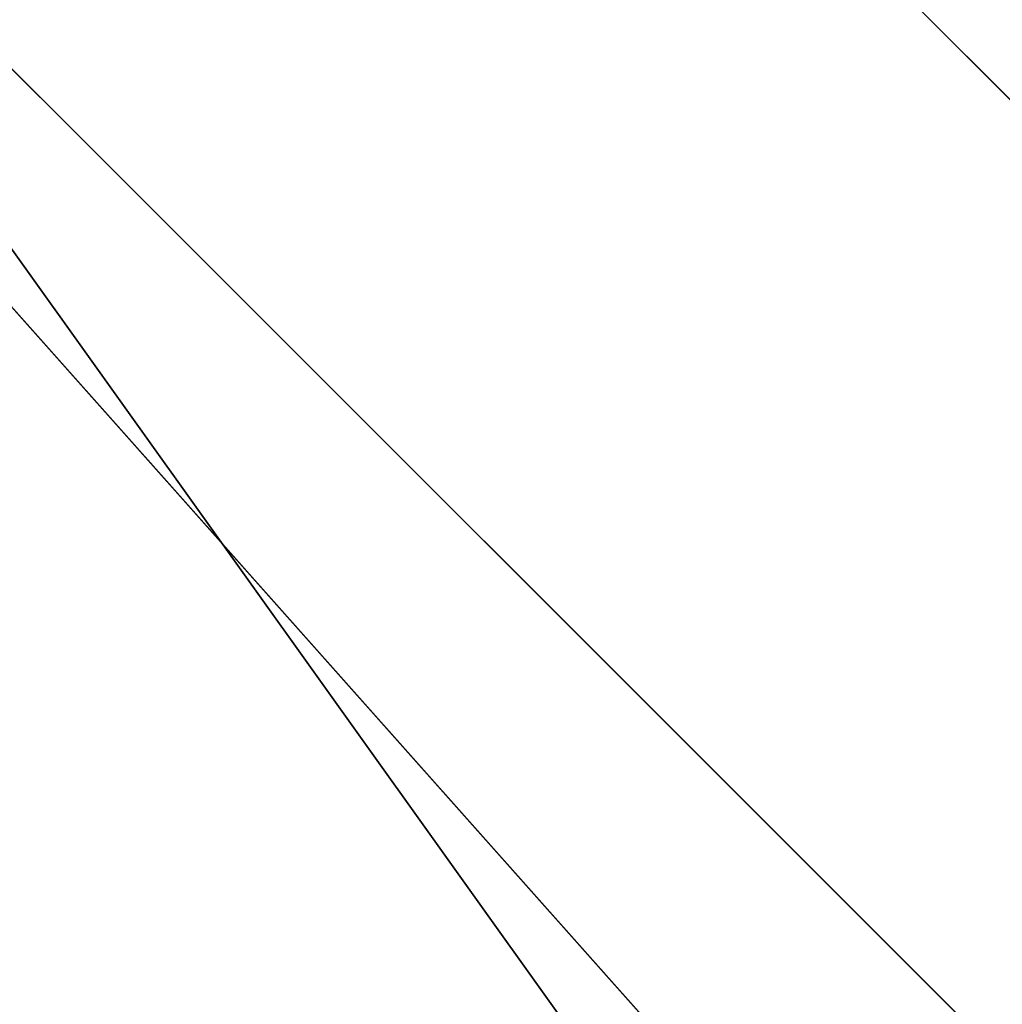
# Model space of a CAD drawing. Units: millimetres. Extents: x -2653 to 2653, y -4978 to 2653.
# Drawn here: x -72 to -68, y -59 to -55 of the extents above; entities that cross this region are included whole.
import ezdxf

# ---------------------------------------------------------------- set-up
doc = ezdxf.new("R2010")
doc.units = ezdxf.units.MM
doc.linetypes.add('STRICHPUNKT', pattern=[1, 0.5, -0.25, 0, -0.25])
doc.layers.add('ALBERO 01', color=7, linetype='Continuous')
doc.layers.add('SICHER-AMERICA', color=7, linetype='STRICHPUNKT')

msp = doc.modelspace()

# ---------------------------------------------------------------- linework, layer by layer
at = {"layer": 'ALBERO 01', "lineweight": 25}
for points in [[(46.5605, -80.44303), (80.42581, -46.57772), (93.13822, 0), (80.42581, 46.5605), (46.5605, 80.42581), (0, 93.13822), (-46.5605, 80.42581), (-80.42581, 46.5605), (-93.13822, 0), (-80.42581, -46.57772), (-46.5605, -80.44303)], [(97.37569, 0), (84.66328, 46.5605), (50.79797, 80.42581), (0, 93.13822), (-46.5605, 80.42581), (-80.42581, 46.5605), (-93.13822, 0), (-80.42581, -46.57772), (-46.5605, -84.66328)], [(50.79797, -84.66328), (84.66328, -50.79797), (97.37569, 0), (84.66328, 46.5605), (50.79797, 80.42581), (0, 93.13822), (-46.5605, 80.42581), (-80.42581, 46.5605), (-93.13822, 0), (-80.42581, -46.57772), (-46.5605, -84.66328)], [(93.13822, 0), (80.42581, 46.5605), (46.5605, 80.42581), (0, 93.13822), (-46.5605, 80.42581), (-80.42581, 46.5605), (-93.13822, 0), (-80.42581, -46.57772), (-46.5605, -80.44303)], [(46.5605, -80.44303), (80.42581, -46.57772), (93.13822, 0), (80.42581, 46.5605), (46.5605, 80.42581), (0, 93.13822), (-46.5605, 80.42581), (-80.42581, 46.5605), (-93.13822, 0), (-80.42581, -46.57772), (-46.5605, -80.44303)], [(97.37569, 0), (84.66328, 46.5605), (50.79797, 80.42581), (0, 93.13822), (-46.5605, 80.42581), (-80.42581, 46.5605), (-93.13822, 0), (-80.42581, -46.57772), (-46.5605, -84.66328)], [(50.79797, -84.66328), (84.66328, -50.79797), (97.37569, 0), (84.66328, 46.5605), (50.79797, 80.42581), (0, 93.13822), (-46.5605, 80.42581), (-80.42581, 46.5605), (-93.13822, 0), (-80.42581, -46.57772), (-46.5605, -84.66328)], [(93.13822, 0), (80.42581, 46.5605), (46.5605, 80.42581), (0, 93.13822), (-46.5605, 80.42581), (-80.42581, 46.5605), (-93.13822, 0), (-80.42581, -46.57772), (-46.5605, -80.44303)], [(46.5605, -80.44303), (80.42581, -46.57772), (93.13822, 0), (80.42581, 46.5605), (46.5605, 80.42581), (0, 93.13822), (-46.5605, 80.42581), (-80.42581, 46.5605), (-93.13822, 0), (-80.42581, -46.57772), (-46.5605, -80.44303)], [(97.37569, 0), (84.66328, 46.5605), (50.79797, 80.42581), (0, 93.13822), (-46.5605, 80.42581), (-80.42581, 46.5605), (-93.13822, 0), (-80.42581, -46.57772), (-46.5605, -84.66328)], [(50.79797, -84.66328), (84.66328, -50.79797), (97.37569, 0), (84.66328, 46.5605), (50.79797, 80.42581), (0, 93.13822), (-46.5605, 80.42581), (-80.42581, 46.5605), (-93.13822, 0), (-80.42581, -46.57772), (-46.5605, -84.66328)], [(93.13822, 0), (80.42581, 46.5605), (46.5605, 80.42581), (0, 93.13822), (-46.5605, 80.42581), (-80.42581, 46.5605), (-93.13822, 0), (-80.42581, -46.57772), (-46.5605, -80.44303)], [(46.5605, -80.44303), (80.42581, -46.57772), (93.13822, 0), (80.42581, 46.5605), (46.5605, 80.42581), (0, 93.13822), (-46.5605, 80.42581), (-80.42581, 46.5605), (-93.13822, 0), (-80.42581, -46.57772), (-46.5605, -80.44303)], [(97.37569, 0), (84.66328, 46.5605), (50.79797, 80.42581), (0, 93.13822), (-46.5605, 80.42581), (-80.42581, 46.5605), (-93.13822, 0), (-80.42581, -46.57772), (-46.5605, -84.66328)], [(50.79797, -84.66328), (84.66328, -50.79797), (97.37569, 0), (84.66328, 46.5605), (50.79797, 80.42581), (0, 93.13822), (-46.5605, 80.42581), (-80.42581, 46.5605), (-93.13822, 0), (-80.42581, -46.57772), (-46.5605, -84.66328)], [(93.13822, 0), (80.42581, 46.5605), (46.5605, 80.42581), (0, 93.13822), (-46.5605, 80.42581), (-80.42581, 46.5605), (-93.13822, 0), (-80.42581, -46.57772), (-46.5605, -80.44303)], [(46.5605, -80.44303), (80.42581, -46.57772), (93.13822, 0), (80.42581, 46.5605), (46.5605, 80.42581), (0, 93.13822), (-46.5605, 80.42581), (-80.42581, 46.5605), (-93.13822, 0), (-80.42581, -46.57772), (-46.5605, -80.44303)], [(97.37569, 0), (84.66328, 46.5605), (50.79797, 80.42581), (0, 93.13822), (-46.5605, 80.42581), (-80.42581, 46.5605), (-93.13822, 0), (-80.42581, -46.57772), (-46.5605, -84.66328)], [(50.79797, -84.66328), (84.66328, -50.79797), (97.37569, 0), (84.66328, 46.5605), (50.79797, 80.42581), (0, 93.13822), (-46.5605, 80.42581), (-80.42581, 46.5605), (-93.13822, 0), (-80.42581, -46.57772), (-46.5605, -84.66328)], [(93.13822, 0), (80.42581, 46.5605), (46.5605, 80.42581), (0, 93.13822), (-46.5605, 80.42581), (-80.42581, 46.5605), (-93.13822, 0), (-80.42581, -46.57772), (-46.5605, -80.44303)], [(46.5605, -80.44303), (80.42581, -46.57772), (93.13822, 0), (80.42581, 46.5605), (46.5605, 80.42581), (0, 93.13822), (-46.5605, 80.42581), (-80.42581, 46.5605), (-93.13822, 0), (-80.42581, -46.57772), (-46.5605, -80.44303)], [(97.37569, 0), (84.66328, 46.5605), (50.79797, 80.42581), (0, 93.13822), (-46.5605, 80.42581), (-80.42581, 46.5605), (-93.13822, 0), (-80.42581, -46.57772), (-46.5605, -84.66328)], [(50.79797, -84.66328), (84.66328, -50.79797), (97.37569, 0), (84.66328, 46.5605), (50.79797, 80.42581), (0, 93.13822), (-46.5605, 80.42581), (-80.42581, 46.5605), (-93.13822, 0), (-80.42581, -46.57772), (-46.5605, -84.66328)], [(93.13822, 0), (80.42581, 46.5605), (46.5605, 80.42581), (0, 93.13822), (-46.5605, 80.42581), (-80.42581, 46.5605), (-93.13822, 0), (-80.42581, -46.57772), (-46.5605, -80.44303)], [(46.5605, -80.44303), (80.42581, -46.57772), (93.13822, 0), (80.42581, 46.5605), (46.5605, 80.42581), (0, 93.13822), (-46.5605, 80.42581), (-80.42581, 46.5605), (-93.13822, 0), (-80.42581, -46.57772), (-46.5605, -80.44303)], [(97.37569, 0), (84.66328, 46.5605), (50.79797, 80.42581), (0, 93.13822), (-46.5605, 80.42581), (-80.42581, 46.5605), (-93.13822, 0), (-80.42581, -46.57772), (-46.5605, -84.66328)], [(50.79797, -84.66328), (84.66328, -50.79797), (97.37569, 0), (84.66328, 46.5605), (50.79797, 80.42581), (0, 93.13822), (-46.5605, 80.42581), (-80.42581, 46.5605), (-93.13822, 0), (-80.42581, -46.57772), (-46.5605, -84.66328)], [(93.13822, 0), (80.42581, 46.5605), (46.5605, 80.42581), (0, 93.13822), (-46.5605, 80.42581), (-80.42581, 46.5605), (-93.13822, 0), (-80.42581, -46.57772), (-46.5605, -80.44303)], [(46.5605, -80.44303), (80.42581, -46.57772), (93.13822, 0), (80.42581, 46.5605), (46.5605, 80.42581), (0, 93.13822), (-46.5605, 80.42581), (-80.42581, 46.5605), (-93.13822, 0), (-80.42581, -46.57772), (-46.5605, -80.44303)], [(97.37569, 0), (84.66328, 46.5605), (50.79797, 80.42581), (0, 93.13822), (-46.5605, 80.42581), (-80.42581, 46.5605), (-93.13822, 0), (-80.42581, -46.57772), (-46.5605, -84.66328)], [(50.79797, -84.66328), (84.66328, -50.79797), (97.37569, 0), (84.66328, 46.5605), (50.79797, 80.42581), (0, 93.13822), (-46.5605, 80.42581), (-80.42581, 46.5605), (-93.13822, 0), (-80.42581, -46.57772), (-46.5605, -84.66328)], [(93.13822, 0), (80.42581, 46.5605), (46.5605, 80.42581), (0, 93.13822), (-46.5605, 80.42581), (-80.42581, 46.5605), (-93.13822, 0), (-80.42581, -46.57772), (-46.5605, -80.44303)], [(93.13822, 0), (80.42581, 42.32303), (46.5605, 76.18834), (0, 88.90075), (-42.34025, 76.18834), (-76.20556, 42.32303), (-88.90075, 0), (-76.20556, -46.57772), (-42.34025, -80.44303)], [(46.5605, -80.44303), (80.42581, -46.57772), (93.13822, 0), (80.42581, 42.32303), (46.5605, 76.18834), (0, 88.90075), (-42.34025, 76.18834), (-76.20556, 42.32303), (-88.90075, 0), (-76.20556, -46.57772), (-42.34025, -80.44303)], [(93.13822, 0), (80.42581, 42.32303), (46.5605, 76.18834), (0, 88.90075), (-42.34025, 76.18834), (-76.20556, 42.32303), (-88.90075, 0), (-76.20556, -46.57772), (-42.34025, -80.44303)], [(46.5605, -80.44303), (80.42581, -46.57772), (93.13822, 0), (80.42581, 42.32303), (46.5605, 76.18834), (0, 88.90075), (-42.34025, 76.18834), (-76.20556, 42.32303), (-88.90075, 0), (-76.20556, -46.57772), (-42.34025, -80.44303)], [(-88.90075, 0), (-84.66328, 33.86531), (-63.49315, 63.49315), (-33.86531, 84.66328), (0, 88.90075), (38.10278, 84.66328), (67.73062, 63.49315), (84.66328, 33.86531), (93.13822, 0), (84.66328, -38.10278), (67.73062, -67.73062), (38.10278, -84.66328), (0, -93.13822), (-33.86531, -84.66328), (-63.49315, -67.73062), (-84.66328, -38.10278), (-88.90075, 0)], [(93.13822, 0), (84.66328, 33.86531), (67.73062, 63.49315), (38.10278, 84.66328), (0, 88.90075), (-33.86531, 84.66328), (-63.49315, 63.49315), (-84.66328, 33.86531), (-88.90075, 0), (-84.66328, -38.10278), (-63.49315, -67.73062), (-33.86531, -84.66328), (0, -93.13822), (38.10278, -84.66328), (67.73062, -67.73062), (84.66328, -38.10278), (93.13822, 0)], [(-88.90075, 0), (-84.66328, 33.86531), (-63.49315, 63.49315), (-33.86531, 84.66328), (0, 88.90075), (38.10278, 84.66328), (67.73062, 63.49315), (84.66328, 33.86531), (93.13822, 0), (84.66328, -38.10278), (67.73062, -67.73062), (38.10278, -84.66328), (0, -93.13822), (-33.86531, -84.66328), (-63.49315, -67.73062), (-84.66328, -38.10278), (-88.90075, 0)], [(93.13822, 0), (84.66328, 33.86531), (67.73062, 63.49315), (38.10278, 84.66328), (0, 88.90075), (-33.86531, 84.66328), (-63.49315, 63.49315), (-84.66328, 33.86531), (-88.90075, 0), (-84.66328, -38.10278), (-63.49315, -67.73062), (-33.86531, -84.66328), (0, -93.13822), (38.10278, -84.66328), (67.73062, -67.73062), (84.66328, -38.10278), (93.13822, 0)], [(93.13822, 0), (80.42581, 42.32303), (46.5605, 76.18834), (0, 88.90075), (-42.34025, 76.18834), (-76.20556, 42.32303), (-88.90075, 0), (-76.20556, -46.57772), (-42.34025, -80.44303)], [(46.5605, -80.44303), (80.42581, -46.57772), (93.13822, 0), (80.42581, 42.32303), (46.5605, 76.18834), (0, 88.90075), (-42.34025, 76.18834), (-76.20556, 42.32303), (-88.90075, 0), (-76.20556, -46.57772), (-42.34025, -80.44303)], [(93.13822, 0), (80.42581, 42.32303), (46.5605, 76.18834), (0, 88.90075), (-42.34025, 76.18834), (-76.20556, 42.32303), (-88.90075, 0), (-76.20556, -46.57772), (-42.34025, -80.44303)], [(46.5605, -80.44303), (80.42581, -46.57772), (93.13822, 0), (80.42581, 42.32303), (46.5605, 76.18834), (0, 88.90075), (-42.34025, 76.18834), (-76.20556, 42.32303), (-88.90075, 0), (-76.20556, -46.57772), (-42.34025, -80.44303)], [(93.13822, 0), (80.42581, 42.32303), (46.5605, 76.18834), (0, 88.90075), (-42.34025, 76.18834), (-76.20556, 42.32303), (-88.90075, 0), (-76.20556, -46.57772), (-42.34025, -80.44303)], [(46.5605, -80.44303), (80.42581, -46.57772), (93.13822, 0), (80.42581, 42.32303), (46.5605, 76.18834), (0, 88.90075), (-42.34025, 76.18834), (-76.20556, 42.32303), (-88.90075, 0), (-76.20556, -46.57772), (-42.34025, -80.44303)], [(93.13822, 0), (80.42581, 42.32303), (46.5605, 76.18834), (0, 88.90075), (-42.34025, 76.18834), (-76.20556, 42.32303), (-88.90075, 0), (-76.20556, -46.57772), (-42.34025, -80.44303)], [(46.5605, -80.44303), (80.42581, -46.57772), (93.13822, 0), (80.42581, 42.32303), (46.5605, 76.18834), (0, 88.90075), (-42.34025, 76.18834), (-76.20556, 42.32303), (-88.90075, 0), (-76.20556, -46.57772), (-42.34025, -80.44303)], [(-88.90075, 0), (-84.66328, 33.86531), (-63.49315, 63.49315), (-33.86531, 84.66328), (0, 88.90075), (38.10278, 84.66328), (67.73062, 63.49315), (84.66328, 33.86531), (93.13822, 0), (84.66328, -38.10278), (67.73062, -67.73062), (38.10278, -84.66328), (0, -93.13822), (-33.86531, -84.66328), (-63.49315, -67.73062), (-84.66328, -38.10278), (-88.90075, 0)], [(93.13822, 0), (84.66328, 33.86531), (67.73062, 63.49315), (38.10278, 84.66328), (0, 88.90075), (-33.86531, 84.66328), (-63.49315, 63.49315), (-84.66328, 33.86531), (-88.90075, 0), (-84.66328, -38.10278), (-63.49315, -67.73062), (-33.86531, -84.66328), (0, -93.13822), (38.10278, -84.66328), (67.73062, -67.73062), (84.66328, -38.10278), (93.13822, 0)], [(-88.90075, 0), (-84.66328, 33.86531), (-63.49315, 63.49315), (-33.86531, 84.66328), (0, 88.90075), (38.10278, 84.66328), (67.73062, 63.49315), (84.66328, 33.86531), (93.13822, 0), (84.66328, -38.10278), (67.73062, -67.73062), (38.10278, -84.66328), (0, -93.13822), (-33.86531, -84.66328), (-63.49315, -67.73062), (-84.66328, -38.10278), (-88.90075, 0)], [(93.13822, 0), (84.66328, 33.86531), (67.73062, 63.49315), (38.10278, 84.66328), (0, 88.90075), (-33.86531, 84.66328), (-63.49315, 63.49315), (-84.66328, 33.86531), (-88.90075, 0), (-84.66328, -38.10278), (-63.49315, -67.73062), (-33.86531, -84.66328), (0, -93.13822), (38.10278, -84.66328), (67.73062, -67.73062), (84.66328, -38.10278), (93.13822, 0)], [(93.13822, 0), (80.42581, 42.32303), (46.5605, 76.18834), (0, 88.90075), (-42.34025, 76.18834), (-76.20556, 42.32303), (-88.90075, 0), (-76.20556, -46.57772), (-42.34025, -80.44303)], [(46.5605, -80.44303), (80.42581, -46.57772), (93.13822, 0), (80.42581, 42.32303), (46.5605, 76.18834), (0, 88.90075), (-42.34025, 76.18834), (-76.20556, 42.32303), (-88.90075, 0), (-76.20556, -46.57772), (-42.34025, -80.44303)], [(93.13822, 0), (80.42581, 42.32303), (46.5605, 76.18834), (0, 88.90075), (-42.34025, 76.18834), (-76.20556, 42.32303), (-88.90075, 0), (-76.20556, -46.57772), (-42.34025, -80.44303)], [(46.5605, -80.44303), (80.42581, -46.57772), (93.13822, 0), (80.42581, 42.32303), (46.5605, 76.18834), (0, 88.90075), (-42.34025, 76.18834), (-76.20556, 42.32303), (-88.90075, 0), (-76.20556, -46.57772), (-42.34025, -80.44303)], [(-88.90075, 0), (-84.66328, 33.86531), (-63.49315, 63.49315), (-33.86531, 84.66328), (0, 88.90075), (38.10278, 84.66328), (67.73062, 63.49315), (84.66328, 33.86531), (93.13822, 0), (84.66328, -38.10278), (67.73062, -67.73062), (38.10278, -84.66328), (0, -93.13822), (-33.86531, -84.66328), (-63.49315, -67.73062), (-84.66328, -38.10278), (-88.90075, 0)], [(93.13822, 0), (84.66328, 33.86531), (67.73062, 63.49315), (38.10278, 84.66328), (0, 88.90075), (-33.86531, 84.66328), (-63.49315, 63.49315), (-84.66328, 33.86531), (-88.90075, 0), (-84.66328, -38.10278), (-63.49315, -67.73062), (-33.86531, -84.66328), (0, -93.13822), (38.10278, -84.66328), (67.73062, -67.73062), (84.66328, -38.10278), (93.13822, 0)], [(-88.90075, 0), (-84.66328, 33.86531), (-63.49315, 63.49315), (-33.86531, 84.66328), (0, 88.90075), (38.10278, 84.66328), (67.73062, 63.49315), (84.66328, 33.86531), (93.13822, 0), (84.66328, -38.10278), (67.73062, -67.73062), (38.10278, -84.66328), (0, -93.13822), (-33.86531, -84.66328), (-63.49315, -67.73062), (-84.66328, -38.10278), (-88.90075, 0)], [(93.13822, 0), (84.66328, 33.86531), (67.73062, 63.49315), (38.10278, 84.66328), (0, 88.90075), (-33.86531, 84.66328), (-63.49315, 63.49315), (-84.66328, 33.86531), (-88.90075, 0), (-84.66328, -38.10278), (-63.49315, -67.73062), (-33.86531, -84.66328), (0, -93.13822), (38.10278, -84.66328), (67.73062, -67.73062), (84.66328, -38.10278), (93.13822, 0)], [(-80.42581, -46.57772), (-46.5605, -80.44303), (-42.34025, -80.44303)], [(-80.42581, -46.57772), (-46.5605, -84.66328), (-46.5605, -80.44303)], [(-46.5605, -84.66328), (-80.42581, -46.57772)], [(-80.42581, -46.57772), (-46.5605, -80.44303), (-46.5605, -84.66328)], [(-80.42581, -46.57772), (-46.5605, -80.44303), (-42.34025, -80.44303)], [(-80.42581, -46.57772), (-46.5605, -84.66328), (-46.5605, -80.44303)], [(-46.5605, -84.66328), (-80.42581, -46.57772)], [(-80.42581, -46.57772), (-46.5605, -80.44303), (-46.5605, -84.66328)], [(-80.42581, -46.57772), (-46.5605, -80.44303), (-42.34025, -80.44303)], [(-80.42581, -46.57772), (-46.5605, -84.66328), (-46.5605, -80.44303)], [(-46.5605, -84.66328), (-80.42581, -46.57772)], [(-80.42581, -46.57772), (-46.5605, -80.44303), (-46.5605, -84.66328)], [(-80.42581, -46.57772), (-46.5605, -80.44303), (-42.34025, -80.44303)], [(-80.42581, -46.57772), (-46.5605, -84.66328), (-46.5605, -80.44303)], [(-46.5605, -84.66328), (-80.42581, -46.57772)], [(-80.42581, -46.57772), (-46.5605, -80.44303), (-46.5605, -84.66328)], [(-80.42581, -46.57772), (-46.5605, -80.44303), (-42.34025, -80.44303)], [(-80.42581, -46.57772), (-46.5605, -84.66328), (-46.5605, -80.44303)], [(-46.5605, -84.66328), (-80.42581, -46.57772)], [(-80.42581, -46.57772), (-46.5605, -80.44303), (-46.5605, -84.66328)], [(-80.42581, -46.57772), (-46.5605, -80.44303), (-42.34025, -80.44303)], [(-80.42581, -46.57772), (-46.5605, -84.66328), (-46.5605, -80.44303)], [(-46.5605, -84.66328), (-80.42581, -46.57772)], [(-80.42581, -46.57772), (-46.5605, -80.44303), (-46.5605, -84.66328)], [(-80.42581, -46.57772), (-46.5605, -80.44303), (-42.34025, -80.44303)], [(-80.42581, -46.57772), (-46.5605, -84.66328), (-46.5605, -80.44303)], [(-46.5605, -84.66328), (-80.42581, -46.57772)], [(-80.42581, -46.57772), (-46.5605, -80.44303), (-46.5605, -84.66328)], [(-80.42581, -46.57772), (-46.5605, -80.44303), (-42.34025, -80.44303)], [(-80.42581, -46.57772), (-46.5605, -84.66328), (-46.5605, -80.44303)], [(-46.5605, -84.66328), (-80.42581, -46.57772)], [(-80.42581, -46.57772), (-46.5605, -80.44303), (-46.5605, -84.66328)], [(-76.20556, -46.57772), (-42.34025, -80.44303), (-42.34025, -76.20556)], [(-76.20556, -46.57772), (-42.34025, -80.44303), (-46.5605, -80.44303)], [(-76.20556, -46.57772), (-42.34025, -80.44303), (-42.34025, -76.20556)], [(-76.20556, -46.57772), (-42.34025, -80.44303), (-46.5605, -80.44303)], [(-76.20556, -46.57772), (-42.34025, -80.44303), (-42.34025, -76.20556)], [(-76.20556, -46.57772), (-42.34025, -80.44303), (-46.5605, -80.44303)], [(-76.20556, -46.57772), (-42.34025, -80.44303), (-42.34025, -76.20556)], [(-76.20556, -46.57772), (-42.34025, -80.44303), (-46.5605, -80.44303)], [(-76.20556, -46.57772), (-42.34025, -80.44303), (-42.34025, -76.20556)], [(-76.20556, -46.57772), (-42.34025, -80.44303), (-46.5605, -80.44303)], [(-76.20556, -46.57772), (-42.34025, -80.44303), (-42.34025, -76.20556)], [(-76.20556, -46.57772), (-42.34025, -80.44303), (-46.5605, -80.44303)], [(-76.20556, -46.57772), (-42.34025, -80.44303), (-42.34025, -76.20556)], [(-76.20556, -46.57772), (-42.34025, -80.44303), (-46.5605, -80.44303)], [(-76.20556, -46.57772), (-42.34025, -80.44303), (-42.34025, -76.20556)], [(-76.20556, -46.57772), (-42.34025, -80.44303), (-46.5605, -80.44303)]]:
    msp.add_lwpolyline(points, dxfattribs=at)
for points, knots in [([(825.4971, 0), (825.4971, 0), (778.9366, 0), (778.9366, 0), (778.9366, 0), (825.4971, 0), (825.4971, 0), (825.4971, 0), (817.03938, -131.241), (817.03938, -131.241), (817.03938, -131.241), (783.17407, -254.00706), (783.17407, -254.00706), (783.17407, -254.00706), (736.59635, -376.77312), (736.59635, -376.77312), (736.59635, -376.77312), (668.86573, -486.84399), (668.86573, -486.84399), (668.86573, -486.84399), (584.20245, -584.20245), (584.20245, -584.20245), (584.20245, -584.20245), (486.82676, -668.86573), (486.82676, -668.86573), (486.82676, -668.86573), (376.77312, -736.59635), (376.77312, -736.59635), (376.77312, -736.59635), (258.2273, -783.17407), (258.2273, -783.17407), (258.2273, -783.17407), (131.241, -812.80191), (131.241, -812.80191), (131.241, -812.80191), (0, -825.4971), (0, -825.4971), (0, -825.4971), (-127.00353, -812.80191), (-127.00353, -812.80191), (-127.00353, -812.80191), (-254.00706, -783.17407), (-254.00706, -783.17407), (-254.00706, -783.17407), (-372.53565, -736.59635), (-372.53565, -736.59635), (-372.53565, -736.59635), (-482.60652, -668.86573), (-482.60652, -668.86573), (-482.60652, -668.86573), (-579.96498, -584.20245), (-579.96498, -584.20245), (-579.96498, -584.20245), (-664.62826, -486.84399), (-664.62826, -486.84399), (-664.62826, -486.84399), (-732.37611, -376.77312), (-732.37611, -376.77312), (-732.37611, -376.77312), (-783.17407, -254.00706), (-783.17407, -254.00706), (-783.17407, -254.00706), (-812.80191, -131.241), (-812.80191, -131.241), (-812.80191, -131.241), (-821.25963, 0), (-821.25963, 0), (-821.25963, 0), (-812.80191, 127.00353), (-812.80191, 127.00353), (-812.80191, 127.00353), (-783.17407, 253.98983), (-783.17407, 253.98983), (-783.17407, 253.98983), (-732.37611, 372.53565), (-732.37611, 372.53565), (-732.37611, 372.53565), (-664.62826, 482.58929), (-664.62826, 482.58929), (-664.62826, 482.58929), (-579.96498, 579.96498), (-579.96498, 579.96498), (-579.96498, 579.96498), (-482.60652, 664.62826), (-482.60652, 664.62826), (-482.60652, 664.62826), (-372.53565, 732.35888), (-372.53565, 732.35888), (-372.53565, 732.35888), (-254.00706, 783.15685), (-254.00706, 783.15685), (-254.00706, 783.15685), (-127.00353, 812.80191), (-127.00353, 812.80191), (-127.00353, 812.80191), (0, 821.25963), (0, 821.25963), (0, 821.25963), (131.241, 812.80191), (131.241, 812.80191), (131.241, 812.80191), (258.2273, 783.15685), (258.2273, 783.15685), (258.2273, 783.15685), (376.77312, 732.35888), (376.77312, 732.35888), (376.77312, 732.35888), (486.82676, 664.62826), (486.82676, 664.62826), (486.82676, 664.62826), (584.20245, 579.96498), (584.20245, 579.96498), (584.20245, 579.96498), (668.86573, 482.58929), (668.86573, 482.58929), (668.86573, 482.58929), (736.59635, 372.53565), (736.59635, 372.53565), (736.59635, 372.53565), (783.17407, 253.98983), (783.17407, 253.98983), (783.17407, 253.98983), (817.03938, 127.00353), (817.03938, 127.00353), (817.03938, 127.00353), (825.4971, 0), (825.4971, 0)], [0, 0, 0, 0, 1, 1, 1, 2, 2, 2, 3, 3, 3, 4, 4, 4, 5, 5, 5, 6, 6, 6, 7, 7, 7, 8, 8, 8, 9, 9, 9, 10, 10, 10, 11, 11, 11, 12, 12, 12, 13, 13, 13, 14, 14, 14, 15, 15, 15, 16, 16, 16, 17, 17, 17, 18, 18, 18, 19, 19, 19, 20, 20, 20, 21, 21, 21, 22, 22, 22, 23, 23, 23, 24, 24, 24, 25, 25, 25, 26, 26, 26, 27, 27, 27, 28, 28, 28, 29, 29, 29, 30, 30, 30, 31, 31, 31, 32, 32, 32, 33, 33, 33, 34, 34, 34, 35, 35, 35, 36, 36, 36, 37, 37, 37, 38, 38, 38, 39, 39, 39, 40, 40, 40, 41, 41, 41, 42, 42, 42, 42]), ([(825.4971, 0), (825.4971, 0), (778.9366, 0), (778.9366, 0), (778.9366, 0), (825.4971, 0), (825.4971, 0), (825.4971, 0), (817.03938, -131.241), (817.03938, -131.241), (817.03938, -131.241), (783.17407, -254.00706), (783.17407, -254.00706), (783.17407, -254.00706), (736.59635, -376.77312), (736.59635, -376.77312), (736.59635, -376.77312), (668.86573, -486.84399), (668.86573, -486.84399), (668.86573, -486.84399), (584.20245, -584.20245), (584.20245, -584.20245), (584.20245, -584.20245), (486.82676, -668.86573), (486.82676, -668.86573), (486.82676, -668.86573), (376.77312, -736.59635), (376.77312, -736.59635), (376.77312, -736.59635), (258.2273, -783.17407), (258.2273, -783.17407), (258.2273, -783.17407), (131.241, -812.80191), (131.241, -812.80191), (131.241, -812.80191), (0, -825.4971), (0, -825.4971), (0, -825.4971), (-127.00353, -812.80191), (-127.00353, -812.80191), (-127.00353, -812.80191), (-254.00706, -783.17407), (-254.00706, -783.17407), (-254.00706, -783.17407), (-372.53565, -736.59635), (-372.53565, -736.59635), (-372.53565, -736.59635), (-482.60652, -668.86573), (-482.60652, -668.86573), (-482.60652, -668.86573), (-579.96498, -584.20245), (-579.96498, -584.20245), (-579.96498, -584.20245), (-664.62826, -486.84399), (-664.62826, -486.84399), (-664.62826, -486.84399), (-732.37611, -376.77312), (-732.37611, -376.77312), (-732.37611, -376.77312), (-783.17407, -254.00706), (-783.17407, -254.00706), (-783.17407, -254.00706), (-812.80191, -131.241), (-812.80191, -131.241), (-812.80191, -131.241), (-821.25963, 0), (-821.25963, 0), (-821.25963, 0), (-812.80191, 127.00353), (-812.80191, 127.00353), (-812.80191, 127.00353), (-783.17407, 253.98983), (-783.17407, 253.98983), (-783.17407, 253.98983), (-732.37611, 372.53565), (-732.37611, 372.53565), (-732.37611, 372.53565), (-664.62826, 482.58929), (-664.62826, 482.58929), (-664.62826, 482.58929), (-579.96498, 579.96498), (-579.96498, 579.96498), (-579.96498, 579.96498), (-482.60652, 664.62826), (-482.60652, 664.62826), (-482.60652, 664.62826), (-372.53565, 732.35888), (-372.53565, 732.35888), (-372.53565, 732.35888), (-254.00706, 783.15685), (-254.00706, 783.15685), (-254.00706, 783.15685), (-127.00353, 812.80191), (-127.00353, 812.80191), (-127.00353, 812.80191), (0, 821.25963), (0, 821.25963), (0, 821.25963), (131.241, 812.80191), (131.241, 812.80191), (131.241, 812.80191), (258.2273, 783.15685), (258.2273, 783.15685), (258.2273, 783.15685), (376.77312, 732.35888), (376.77312, 732.35888), (376.77312, 732.35888), (486.82676, 664.62826), (486.82676, 664.62826), (486.82676, 664.62826), (584.20245, 579.96498), (584.20245, 579.96498), (584.20245, 579.96498), (668.86573, 482.58929), (668.86573, 482.58929), (668.86573, 482.58929), (736.59635, 372.53565), (736.59635, 372.53565), (736.59635, 372.53565), (783.17407, 253.98983), (783.17407, 253.98983), (783.17407, 253.98983), (817.03938, 127.00353), (817.03938, 127.00353), (817.03938, 127.00353), (825.4971, 0), (825.4971, 0)], [0, 0, 0, 0, 1, 1, 1, 2, 2, 2, 3, 3, 3, 4, 4, 4, 5, 5, 5, 6, 6, 6, 7, 7, 7, 8, 8, 8, 9, 9, 9, 10, 10, 10, 11, 11, 11, 12, 12, 12, 13, 13, 13, 14, 14, 14, 15, 15, 15, 16, 16, 16, 17, 17, 17, 18, 18, 18, 19, 19, 19, 20, 20, 20, 21, 21, 21, 22, 22, 22, 23, 23, 23, 24, 24, 24, 25, 25, 25, 26, 26, 26, 27, 27, 27, 28, 28, 28, 29, 29, 29, 30, 30, 30, 31, 31, 31, 32, 32, 32, 33, 33, 33, 34, 34, 34, 35, 35, 35, 36, 36, 36, 37, 37, 37, 38, 38, 38, 39, 39, 39, 40, 40, 40, 41, 41, 41, 42, 42, 42, 42]), ([(808.56444, 0), (808.56444, 0), (791.63179, 0), (791.63179, 0), (791.63179, 0), (808.56444, 0), (808.56444, 0), (808.56444, 0), (749.29154, -309.04249), (749.29154, -309.04249), (749.29154, -309.04249), (571.50727, -571.50727), (571.50727, -571.50727), (571.50727, -571.50727), (309.04249, -745.07129), (309.04249, -745.07129), (309.04249, -745.07129), (0, -808.56444), (0, -808.56444), (0, -808.56444), (-309.04249, -745.07129), (-309.04249, -745.07129), (-309.04249, -745.07129), (-571.50727, -571.50727), (-571.50727, -571.50727), (-571.50727, -571.50727), (-745.07129, -309.04249), (-745.07129, -309.04249), (-745.07129, -309.04249), (-804.32697, 0), (-804.32697, 0), (-804.32697, 0), (-745.07129, 309.02527), (-745.07129, 309.02527), (-745.07129, 309.02527), (-571.50727, 567.2698), (-571.50727, 567.2698), (-571.50727, 567.2698), (-309.04249, 745.07129), (-309.04249, 745.07129), (-309.04249, 745.07129), (0, 804.32697), (0, 804.32697), (0, 804.32697), (309.04249, 745.07129), (309.04249, 745.07129), (309.04249, 745.07129), (571.50727, 567.2698), (571.50727, 567.2698), (571.50727, 567.2698), (749.29154, 309.02527), (749.29154, 309.02527), (749.29154, 309.02527), (808.56444, 0), (808.56444, 0)], [0, 0, 0, 0, 1, 1, 1, 2, 2, 2, 3, 3, 3, 4, 4, 4, 5, 5, 5, 6, 6, 6, 7, 7, 7, 8, 8, 8, 9, 9, 9, 10, 10, 10, 11, 11, 11, 12, 12, 12, 13, 13, 13, 14, 14, 14, 15, 15, 15, 16, 16, 16, 17, 17, 17, 18, 18, 18, 18]), ([(-80.42581, -50.79797), (-80.42581, -50.79797), (-46.5605, -84.66328), (-46.5605, -84.66328), (-46.5605, -84.66328), (-80.42581, -50.79797), (-80.42581, -50.79797)], [0, 0, 0, 0, 1, 1, 1, 2, 2, 2, 2]), ([(-80.42581, -50.79797), (-80.42581, -50.79797), (-46.5605, -84.66328), (-46.5605, -84.66328), (-46.5605, -84.66328), (-80.42581, -50.79797), (-80.42581, -50.79797)], [0, 0, 0, 0, 1, 1, 1, 2, 2, 2, 2]), ([(-80.42581, -50.79797), (-80.42581, -50.79797), (-46.5605, -84.66328), (-46.5605, -84.66328), (-46.5605, -84.66328), (-80.42581, -50.79797), (-80.42581, -50.79797)], [0, 0, 0, 0, 1, 1, 1, 2, 2, 2, 2]), ([(-80.42581, -50.79797), (-80.42581, -50.79797), (-46.5605, -84.66328), (-46.5605, -84.66328), (-46.5605, -84.66328), (-80.42581, -50.79797), (-80.42581, -50.79797)], [0, 0, 0, 0, 1, 1, 1, 2, 2, 2, 2]), ([(-80.42581, -50.79797), (-80.42581, -50.79797), (-46.5605, -84.66328), (-46.5605, -84.66328), (-46.5605, -84.66328), (-80.42581, -50.79797), (-80.42581, -50.79797)], [0, 0, 0, 0, 1, 1, 1, 2, 2, 2, 2]), ([(-80.42581, -50.79797), (-80.42581, -50.79797), (-46.5605, -84.66328), (-46.5605, -84.66328), (-46.5605, -84.66328), (-80.42581, -50.79797), (-80.42581, -50.79797)], [0, 0, 0, 0, 1, 1, 1, 2, 2, 2, 2]), ([(-80.42581, -50.79797), (-80.42581, -50.79797), (-46.5605, -84.66328), (-46.5605, -84.66328), (-46.5605, -84.66328), (-80.42581, -50.79797), (-80.42581, -50.79797)], [0, 0, 0, 0, 1, 1, 1, 2, 2, 2, 2]), ([(-80.42581, -50.79797), (-80.42581, -50.79797), (-46.5605, -84.66328), (-46.5605, -84.66328), (-46.5605, -84.66328), (-80.42581, -50.79797), (-80.42581, -50.79797)], [0, 0, 0, 0, 1, 1, 1, 2, 2, 2, 2])]:
    msp.add_open_spline(points, degree=3, knots=knots, dxfattribs=at)
at = {"layer": 'SICHER-AMERICA'}
msp.add_arc((0, 0), 2653, 0.00006719, 0.00000496, dxfattribs=at)

doc.saveas('drawing.dxf')
